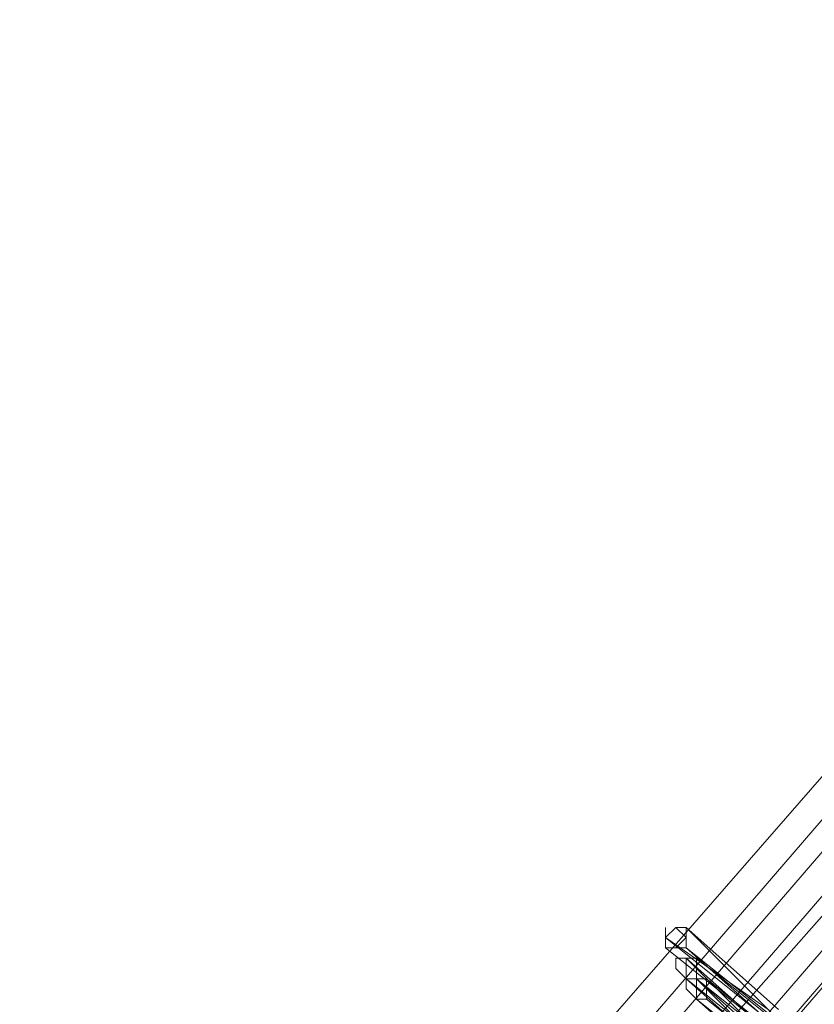
# Model space of a CAD drawing. Units: millimetres. Extents: x -242 to 1335, y -778 to 1441.
# Drawn here: x 1172 to 1187, y 398 to 417 of the extents above; entities that cross this region are included whole.
import ezdxf

# ---------------------------------------------------------------- set-up
doc = ezdxf.new("R2010")
doc.units = ezdxf.units.MM

# ---------------------------------------------------------------- blocks, each defined once
blk = doc.blocks.new('WMF0')
at = {"color": 3, "lineweight": 0}
for points in [[(547.4561, -386.8372), (550.7162, -383.1), (553.7377, -379.2038), (556.5207, -375.1486), (559.1049, -370.8945), (561.4506, -366.561), (563.5577, -362.0685)], [(547.5356, -386.9564), (550.7559, -383.2193), (553.8172, -379.2833), (556.6002, -375.1883), (559.1845, -370.9741), (561.5301, -366.6008), (563.6373, -362.1082)], [(547.5754, -387.036), (550.7957, -383.2988), (553.857, -379.3628), (556.6798, -375.2678), (559.264, -371.0138), (561.6096, -366.6405), (563.677, -362.148)], [(547.6151, -387.1552), (550.8752, -383.3783), (553.9365, -379.4423), (556.7593, -375.3474), (559.3435, -371.0933), (561.6892, -366.6803), (563.7963, -362.1877)], [(547.6151, -387.1552), (550.915, -383.4181), (553.9365, -379.4821), (556.7593, -375.3474), (559.3435, -371.0933), (561.6892, -366.6803), (563.7963, -362.1877)], [(547.6946, -387.2745), (550.9547, -383.4976), (554.016, -379.5616), (556.8388, -375.4269), (559.423, -371.1728), (561.8084, -366.7598), (563.8758, -362.2275)], [(547.7344, -387.354), (550.9945, -383.5771), (554.0558, -379.6014), (556.9183, -375.4666), (559.5025, -371.2126), (561.8482, -366.7996), (563.9553, -362.2275)], [(547.8537, -387.2347), (551.1138, -383.4578), (554.1751, -379.5219), (556.9978, -375.4269), (559.582, -371.1728), (561.9277, -366.7996), (564.0348, -362.2672)]]:
    blk.add_lwpolyline(points, dxfattribs=at)
at = {"color": 253, "lineweight": 0}
for points in [[(550.0403, -383.8554), (550.0006, -383.8554), (549.9608, -383.8951), (549.9608, -383.9349), (550.0006, -383.9349), (550.0403, -383.9349), (550.0403, -383.8951), (550.0403, -383.8554)], [(549.9608, -383.9349), (550.0006, -383.9349), (550.0403, -383.9349), (550.0403, -383.8951), (550.0403, -383.8554), (550.0006, -383.8554), (549.9608, -383.8951), (549.9608, -383.9349)], [(550.0403, -383.8951), (550.0006, -383.9349), (549.9608, -383.9349), (549.9608, -383.8951), (550.0006, -383.8554), (550.0403, -383.8951)], [(549.9608, -383.8951), (549.9608, -383.8554), (549.9608, -383.8951)], [(550.0801, -383.9747), (550.0801, -384.0144), (550.0801, -384.0542), (550.0403, -384.0542), (550.0006, -384.0144), (550.0006, -383.9747), (550.0403, -383.9747), (550.0801, -383.9747)], [(550.0801, -383.9747), (550.0403, -383.9747), (550.0403, -384.0144), (550.0403, -384.0542), (550.0801, -384.0542), (550.0801, -384.0144), (550.0801, -383.9747)], [(550.0403, -384.0542), (550.0801, -384.0542), (550.0801, -384.0144), (550.0801, -383.9747), (550.0403, -383.9747), (550.0403, -384.0144), (550.0403, -384.0542)], [(550.0801, -384.0542), (550.0801, -384.0144), (550.0801, -384.0542)], [(550.1198, -384.0542), (550.1198, -384.0939), (550.1198, -384.1337), (550.0801, -384.1337), (550.0403, -384.0939), (550.0403, -384.0542), (550.0801, -384.0542), (550.1198, -384.0542)], [(550.1198, -384.0542), (550.0801, -384.0542), (550.0801, -384.0939), (550.0801, -384.1337), (550.1198, -384.1337), (550.1198, -384.0939), (550.1198, -384.0542)], [(550.0801, -384.1337), (550.1198, -384.1337), (550.1198, -384.0939), (550.1198, -384.0542), (550.0801, -384.0542), (550.0801, -384.0939), (550.0801, -384.1337)], [(550.1198, -384.1337), (550.1198, -384.0939), (550.1198, -384.1337)]]:
    blk.add_lwpolyline(points, close=True, dxfattribs=at)
for points in [[(550.0403, -383.8554), (550.3981, -384.2132)], [(550.3981, -384.1734), (550.0403, -383.8554)], [(549.9608, -383.8951), (550.3584, -384.2132)], [(550.3584, -384.1734), (549.9608, -383.8951)], [(549.9608, -383.9349), (550.3584, -384.253)], [(550.3584, -384.253), (549.9608, -383.9349)], [(550.0403, -383.9349), (550.4379, -384.253)], [(550.3981, -384.253), (550.0403, -383.9349)], [(550.0403, -383.9747), (550.3981, -384.3325)], [(550.3981, -384.2927), (550.0403, -383.9747)], [(550.0801, -383.9747), (550.4776, -384.2927)], [(550.4776, -384.2927), (550.0801, -383.9747)], [(550.0403, -384.0542), (550.4379, -384.3722)], [(550.3981, -384.3722), (550.0403, -384.0542)], [(550.0801, -384.0542), (550.4776, -384.3722)], [(550.4776, -384.3722), (550.0801, -384.0542)], [(550.0801, -384.0542), (550.4379, -384.412)], [(550.4379, -384.3722), (550.0801, -384.0542)], [(550.1198, -384.0542), (550.5174, -384.3722)], [(550.5174, -384.3722), (550.1198, -384.0542)], [(550.0801, -384.1337), (550.4776, -384.4517)], [(550.4379, -384.4517), (550.0801, -384.1337)], [(550.1198, -384.1337), (550.5174, -384.4517)], [(550.5174, -384.4517), (550.1198, -384.1337)]]:
    blk.add_lwpolyline(points, dxfattribs=at)

msp = doc.modelspace()

# ---------------------------------------------------------------- block references
at = {"xscale": 4.976775049760001, "yscale": 4.976775049760001, "zscale": 4.976775049760001}
msp.add_blockref('WMF0', (-1552.63, 2309.996), dxfattribs=at)

doc.saveas('drawing.dxf')
